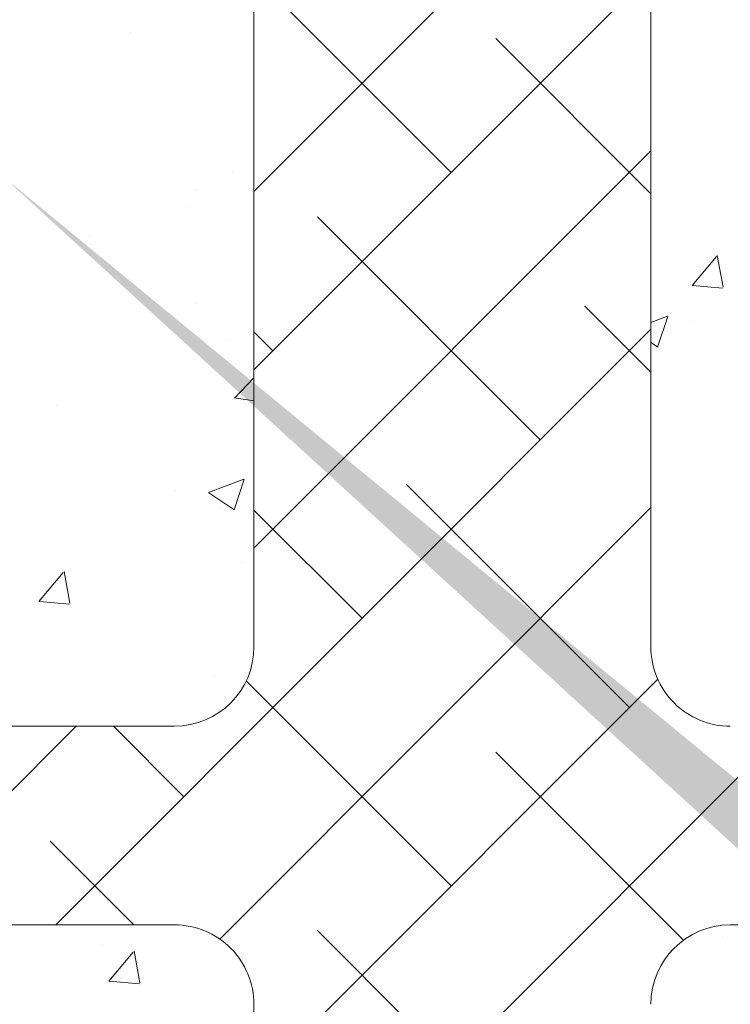
# Model space of a CAD drawing. Units: millimetres. Extents: x 257 to 1746, y 820 to 1227.
# Drawn here: x 316 to 334, y 943 to 968 of the extents above; entities that cross this region are included whole.
import ezdxf

# ---------------------------------------------------------------- set-up
doc = ezdxf.new("R2010")
doc.units = ezdxf.units.MM
for name, color, linetype, lineweight in [('Lienen Montagebügel', 7, 'Continuous', 20), ('Lienen Ziegel', 7, 'Continuous', 15), ('Putznetz Sch', 254, 'Continuous', 15), ('Schrafur Montageb', 253, 'Continuous', 20)]:
    doc.layers.add(name, color=color, linetype=linetype, lineweight=lineweight)

# ---------------------------------------------------------------- blocks, each defined once
blk = doc.blocks.new('Körper 19')
at = {"layer": 'Schrafur Montageb'}
h = blk.add_hatch(color=256, dxfattribs=at)
edge = h.paths.add_edge_path()
edge.add_line((-1559.898, 1239.114), (-1559.898, 1235.552))
edge.add_line((-1559.898, 1235.552), (-1558, 1237.019))
edge.add_arc((-1557.871, 1236.866), 0.2, -0.3537, 129.9467, ccw=False)
edge.add_line((-1557.671, 1236.864), (-1557.671, 1239.616))
edge.add_line((-1557.671, 1239.616), (-1553.677, 1244.008))
edge.add_arc((-1555.231, 1245.749), 2.333, 311.7565, 360)
edge.add_line((-1552.898, 1245.749), (-1552.898, 1262.139))
edge.add_line((-1552.898, 1262.139), (-1552.698, 1262.139))
edge.add_arc((-1552.698, 1260.139), 2, 0, 90, ccw=False)
edge.add_line((-1550.698, 1260.139), (-1550.698, 1254.116))
edge.add_line((-1550.698, 1254.116), (-1548.698, 1254.116))
edge.add_line((-1548.698, 1254.116), (-1548.698, 1260.139))
edge.add_arc((-1552.698, 1260.139), 4, 0, 90)
edge.add_line((-1552.698, 1264.139), (-1552.898, 1264.139))
edge.add_line((-1552.898, 1264.139), (-1552.898, 1292.116))
edge.add_line((-1552.898, 1292.116), (-1552.698, 1292.116))
edge.add_arc((-1552.698, 1296.116), 4, 270, 360)
edge.add_line((-1548.698, 1296.116), (-1548.698, 1302.116))
edge.add_line((-1548.698, 1302.116), (-1550.698, 1302.116))
edge.add_line((-1550.698, 1302.116), (-1550.698, 1296.116))
edge.add_arc((-1552.698, 1296.116), 2, 270, 360, ccw=False)
edge.add_line((-1552.698, 1294.116), (-1552.898, 1294.116))
edge.add_line((-1552.898, 1294.116), (-1552.898, 1304.616))
edge.add_arc((-1554.898, 1304.616), 2, 0, 90)
edge.add_line((-1554.898, 1306.616), (-1598.656, 1306.616))
edge.add_arc((-1598.656, 1306.316), 0.3, -40.1167, 90, ccw=False)
edge.add_line((-1598.427, 1306.123), (-1599.656, 1304.616))
edge.add_line((-1599.656, 1304.616), (-1554.898, 1304.616))
edge.add_line((-1554.898, 1304.616), (-1554.898, 1245.616))
edge.add_line((-1554.898, 1245.616), (-1559.224, 1240.892))
edge.add_arc((-1556.491, 1238.84), 3.417, 143.1042, 175.4135)
edge = h.paths.add_edge_path()
edge.add_line((-1608.002, 1304.616), (-1652.898, 1304.616))
edge.add_line((-1652.898, 1304.616), (-1652.898, 1306.616))
edge.add_line((-1652.898, 1306.616), (-1609.139, 1306.616))
edge.add_arc((-1609.141, 1306.416), 0.2, 89.6463, 219.9467)
edge.add_line((-1609.294, 1306.288), (-1608.002, 1304.616))
h.paths.add_polyline_path([(-1559.898, 1227.566), (-1559.898, 1221.616)], flags=17)
edge = h.paths.add_edge_path()
edge.add_line((-1557.671, 1226.366), (-1557.671, 1221.616))
edge.add_line((-1559.898, 1221.616), (-1557.671, 1221.616))
edge.add_line((-1609.157, 1306.616), (-1609.139, 1306.616))
edge.add_line((-1558.164, 1226.152), (-1559.898, 1227.566))
edge.add_arc((-1557.971, 1226.381), 0.3, 229.8833, 360)
edge.add_line((-1559.898, 1227.566), (-1559.898, 1221.616))
edge.add_line((-1652.898, 1306.616), (-1652.898, 1304.616))
at = {"layer": 'Lienen Ziegel'}
for p, q in [((-1624.898, 1297.616), (-1624.898, 1274.966)), ((-1614.898, 1297.616), (-1614.898, 1274.966)), ((-1614.898, 1297.616), (-1614.898, 1274.966)), ((-1614.898, 1297.616), (-1614.898, 1274.966)), ((-1664.898, 1272.966), (-1626.898, 1272.966)), ((-1626.9, 1267.966), (-1664.898, 1267.966)), ((-1606.125, 1267.966), (-1612.898, 1267.966)), ((-1624.898, 1265.966), (-1624.898, 1243.316))]:
    blk.add_line(p, q, dxfattribs=at)
for centre, start, end in [((-1626.898, 1274.966), 270, 0), ((-1612.898, 1274.966), 180, 270.0551), ((-1626.898, 1265.966), 0, 90.0551), ((-1612.898, 1265.966), 90, 180)]:
    blk.add_arc(centre, 2, start, end, dxfattribs=at)
at = {"layer": 'Putznetz Sch'}
for p, q in [((-1624.898, 1286.428), (-1614.898, 1296.428)), ((-1624.898, 1281.938), (-1614.898, 1291.938)), ((-1619.928, 1286.908), (-1624.898, 1291.878)), ((-1628.008, 1290.422), (-1628.008, 1290.422)), ((-1628.008, 1290.422), (-1628.008, 1290.422)), ((-1614.898, 1286.368), (-1618.805, 1290.275)), ((-1624.898, 1277.448), (-1614.898, 1287.448)), ((-1625.435, 1286.907), (-1625.435, 1286.907)), ((-1625.435, 1286.907), (-1625.435, 1286.907)), ((-1626.349, 1286.483), (-1626.349, 1286.483)), ((-1626.349, 1286.483), (-1626.349, 1286.483)), ((-1626.539, 1286.046), (-1626.539, 1286.046)), ((-1626.539, 1286.046), (-1626.539, 1286.046)), ((-1617.683, 1280.173), (-1623.295, 1285.785)), ((-1629.033, 1285.315), (-1629.033, 1285.315)), ((-1629.033, 1285.315), (-1629.033, 1285.315)), ((-1613.86, 1284.064), (-1613.248, 1284.794)), ((-1613.86, 1284.064), (-1613.248, 1284.794)), ((-1613.078, 1284.019), (-1613.225, 1284.815)), ((-1613.078, 1284.019), (-1613.225, 1284.815)), ((-1613.848, 1284.063), (-1613.089, 1283.996)), ((-1613.848, 1284.063), (-1613.089, 1283.996)), ((-1626.355, 1283.609), (-1626.355, 1283.609)), ((-1626.355, 1283.609), (-1626.355, 1283.609)), ((-1614.898, 1281.878), (-1616.56, 1283.54)), ((-1614.898, 1283.125), (-1614.481, 1283.285)), ((-1614.898, 1283.125), (-1614.481, 1283.285)), ((-1614.73, 1282.512), (-1614.472, 1283.28)), ((-1614.73, 1282.512), (-1614.472, 1283.28)), ((-1613.87, 1283.144), (-1613.87, 1283.144)), ((-1613.87, 1283.144), (-1613.87, 1283.144)), ((-1629.889, 1267.966), (-1614.898, 1282.958)), ((-1624.418, 1282.418), (-1624.898, 1282.897)), ((-1625.589, 1282.679), (-1625.589, 1282.679)), ((-1625.589, 1282.679), (-1625.589, 1282.679)), ((-1614.898, 1282.627), (-1614.731, 1282.514)), ((-1614.898, 1282.627), (-1614.731, 1282.514)), ((-1625.389, 1281.226), (-1624.898, 1281.738)), ((-1625.389, 1281.226), (-1624.898, 1281.738)), ((-1625.389, 1281.231), (-1624.898, 1281.154)), ((-1625.389, 1281.231), (-1624.898, 1281.154)), ((-1629.88, 1281.037), (-1629.88, 1281.037)), ((-1629.88, 1281.037), (-1629.88, 1281.037)), ((-1626.041, 1278.848), (-1625.151, 1279.189)), ((-1626.041, 1278.848), (-1625.151, 1279.189)), ((-1625.4, 1278.416), (-1625.143, 1279.184)), ((-1625.4, 1278.416), (-1625.143, 1279.184)), ((-1626.873, 1278.905), (-1626.873, 1278.905)), ((-1626.873, 1278.905), (-1626.873, 1278.905)), ((-1615.438, 1273.437), (-1621.05, 1279.05)), ((-1626.033, 1278.844), (-1625.402, 1278.418)), ((-1626.033, 1278.844), (-1625.402, 1278.418)), ((-1625.756, 1267.609), (-1614.898, 1278.468)), ((-1625.744, 1278.452), (-1625.744, 1278.452)), ((-1625.744, 1278.452), (-1625.744, 1278.452)), ((-1622.173, 1275.683), (-1624.898, 1278.407)), ((-1625.2, 1277.084), (-1625.2, 1277.084)), ((-1625.2, 1277.084), (-1625.2, 1277.084)), ((-1630.317, 1276.106), (-1629.704, 1276.835)), ((-1630.317, 1276.106), (-1629.704, 1276.835)), ((-1629.535, 1276.061), (-1629.681, 1276.857)), ((-1629.535, 1276.061), (-1629.681, 1276.857)), ((-1630.304, 1276.104), (-1629.545, 1276.038)), ((-1630.304, 1276.104), (-1629.545, 1276.038)), ((-1625.898, 1274.224), (-1625.898, 1274.224)), ((-1625.898, 1274.224), (-1625.898, 1274.224)), ((-1619.928, 1268.947), (-1625.09, 1274.11)), ((-1624.898, 1263.977), (-1614.724, 1274.151)), ((-1634.379, 1267.966), (-1629.379, 1272.966)), ((-1626.663, 1271.192), (-1628.437, 1272.966)), ((-1624.898, 1259.487), (-1611.419, 1272.966)), ((-1614.074, 1267.584), (-1618.805, 1272.315)), ((-1627.927, 1267.966), (-1630.031, 1270.07)), ((-1617.683, 1262.212), (-1623.295, 1267.825)), ((-1613.09, 1267.615), (-1613.09, 1267.615)), ((-1613.09, 1267.615), (-1613.09, 1267.615)), ((-1628.703, 1267.484), (-1628.703, 1267.484)), ((-1628.703, 1267.484), (-1628.703, 1267.484)), ((-1628.555, 1266.553), (-1627.942, 1267.282)), ((-1628.555, 1266.553), (-1627.942, 1267.282)), ((-1627.773, 1266.508), (-1627.919, 1267.304)), ((-1627.773, 1266.508), (-1627.919, 1267.304)), ((-1628.542, 1266.551), (-1627.783, 1266.485)), ((-1628.542, 1266.551), (-1627.783, 1266.485))]:
    blk.add_line(p, q, dxfattribs=at)
blk = doc.blocks.new('Körper 21')
at = {"layer": 'Lienen Montagebügel'}
blk.add_blockref('Körper 19', (0, 0), dxfattribs=at)
at = {"layer": 'Lienen Ziegel'}
blk.add_blockref('Körper 19', (0, 0), dxfattribs=at)

msp = doc.modelspace()

# ---------------------------------------------------------------- block references
at = {"layer": 'Lienen Ziegel'}
msp.add_blockref('Körper 21', (1947.206, -322.587), dxfattribs=at)

# ---------------------------------------------------------------- texts
at = {"insert": (292.207, 944.632), "char_height": 2.5, "width": 116.88424, "attachment_point": 1}
msp.add_mtext('Mauerwerk\\PMuratura grezzo\\PMasonry\\PMaçonnerie\\PSciana \\PStena', dxfattribs=at)

doc.saveas('drawing.dxf')
